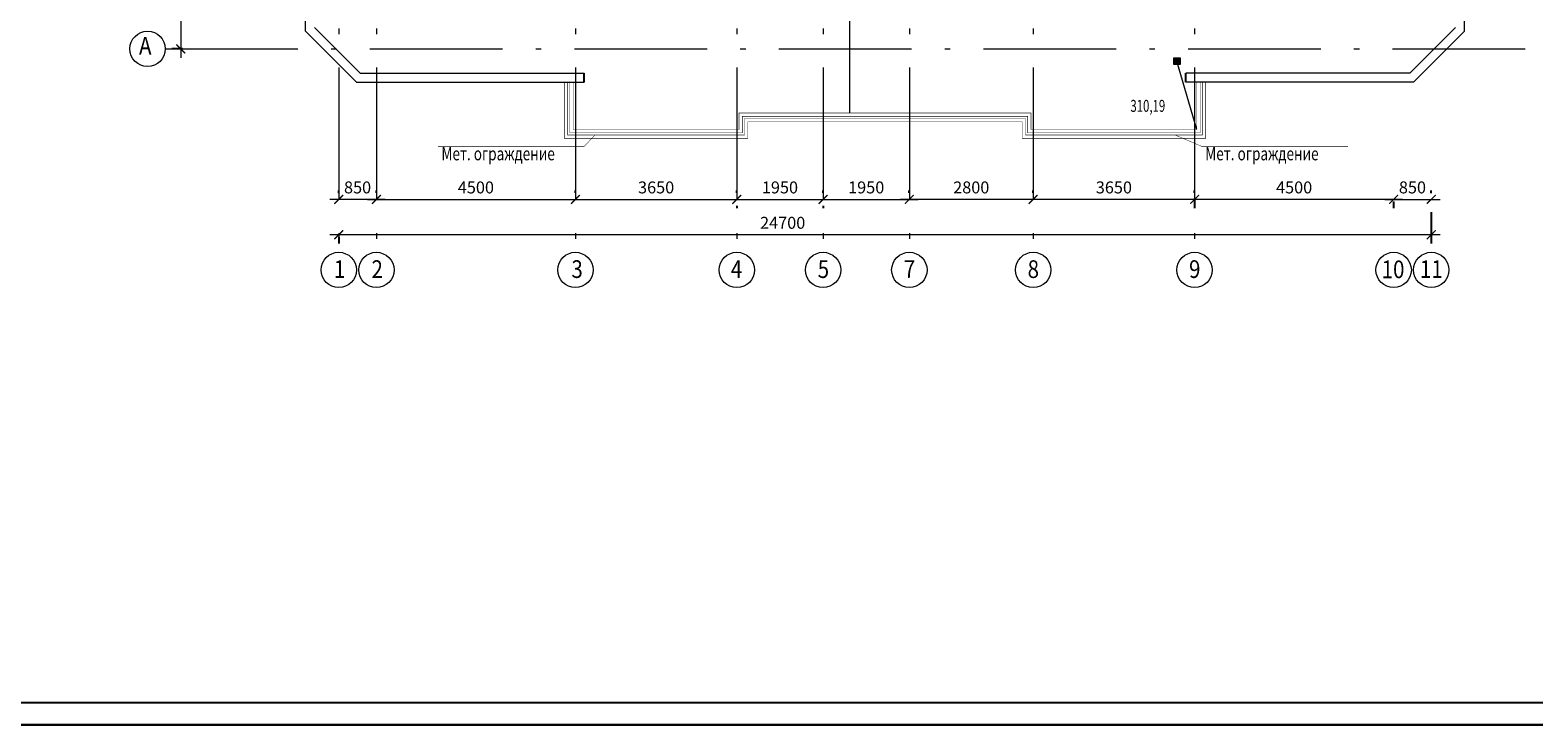
# Model space of a CAD drawing. Units: millimetres. Extents: x 905971 to 3578559, y -910680 to 366122.
# Drawn here: x 1677129 to 1711130, y 157041 to 172758 of the extents above; entities that cross this region are included whole.
import ezdxf

# ---------------------------------------------------------------- set-up
doc = ezdxf.new("R2010")
doc.units = ezdxf.units.MM
doc.header["$LTSCALE"] = 5
doc.linetypes.add('ACAD_ISO10W100', pattern=[18.5, 12, -3, 0.5, -3])
doc.layers.get('0').update_dxf_attribs({"lineweight": 18})
doc.layers.get('Defpoints').update_dxf_attribs({"color": 81, "lineweight": 18})
for name, color, linetype, lineweight in [('200', 7, 'Continuous', 18), ('500', 7, 'Continuous', 18), ('A-LOUVER', 8, 'Continuous', 18), ('AKS', 7, 'ACAD_ISO10W100', 18), ('DUVAR', 5, 'Continuous', 18), ('gör1', 7, 'Continuous', 18), ('TMP-SIH-TES-K2', 230, 'Continuous', 18), ('TMP-SIH-TES-YERSUZGECI', 2, 'Continuous', 18), ('yazı', 7, 'Continuous', 18), ('ızgaralar', 53, 'Continuous', 18), ('площадь', 240, 'Continuous', 18), ('размер', 172, 'Continuous', 18), ('Эл-план-раб.освещение', 5, 'Continuous', 60)]:
    doc.layers.add(name, color=color, linetype=linetype, lineweight=lineweight)
doc.styles.add('1', font='romans.shx', dxfattribs={"width": 0.7, "height": 280})
doc.styles.add('3', font='times.ttf', dxfattribs={"width": 0.75, "height": 300})
doc.styles.add('invisible40', font='invsbl.shx', dxfattribs={"height": 1})
doc.styles.add('Simplex_270', font='simplex.shx', dxfattribs={"width": 0.8, "height": 270})
doc.styles.get("Standard").update_dxf_attribs({"font": 'arial.ttf'})
doc.dimstyles.new('ISO-25 - 1_100', dxfattribs={"dimtxt": 270, "dimasz": 200, "dimexe": 200, "dimexo": 200, "dimgap": 100, "dimtad": 1, "dimtxsty": 'Simplex_270', "dimblk": 'ARCHTICK', "dimcen": -250, "dimdle": 200, "dimclrd": 256, "dimclre": 256, "dimclrt": 256, "dimadec": 0, "dimazin": 0, "dimtfac": 1, "dimtmove": 0, "dimatfit": 3, "dimfxl": 200, "dimlwd": -1, "dimarcsym": 0})

# ---------------------------------------------------------------- blocks, each defined once
blk = doc.blocks.new('yersuzgeci')
at = {"layer": 'A-LOUVER', "linetype": 'Continuous'}
h = blk.add_hatch(dxfattribs=at)
h.set_pattern_fill('GOST_GROUND', color=2, scale=1.5, angle=45, style=0)
h.set_pattern_definition([(90, (-75, -75), (15, 15), [30]), (90, (-71.818, -71.818), (15, 15), [30]), (90, (-68.636, -68.636), (15, 15), [30])])
edge = h.paths.add_edge_path()
edge.add_arc((0, 0), 60, 0, 360)
at = {"layer": 'A-LOUVER', "color": 2, "linetype": 'Continuous'}
for p, q in [((75, 75), (-75, 75)), ((-75, 75), (-75, -75)), ((-71, 0), (71, 0)), ((0, 71), (0, -71)), ((75, -75), (75, 75)), ((-75, -75), (75, -75))]:
    blk.add_line(p, q, dxfattribs=at)
blk.add_circle((0, 0), 60, dxfattribs=at)
blk = doc.blocks.new('ASDFASDFAHJNAS')
at = {"layer": 'TMP-SIH-TES-K2', "linetype": 'Continuous'}
blk.add_circle((340983.8, 167319.9), 7.5, dxfattribs=at)
at = {"layer": 'TMP-SIH-TES-YERSUZGECI', "linetype": 'Continuous', "xscale": -0.1, "yscale": 0.1, "zscale": 0.1, "rotation": 180}
blk.add_blockref('yersuzgeci', (340983.8, 167319.9), dxfattribs=at)
blk = doc.blocks.new('_ArchTick')
at = {"const_width": 0.15}
blk.add_lwpolyline([(-0.5, -0.5), (0.5, 0.5)], dxfattribs=at)
blk = doc.blocks.new('*D149')
at = {"layer": 'Defpoints', "color": 0, "lineweight": 25, "ltscale": 25, "transparency": 16777216}
for p in [(1703458, 169100), (1707958, 169028), (1703458, 168929)]:
    blk.add_point(p, dxfattribs=at)
at = {"layer": 'размер', "ltscale": 25, "transparency": 16777216}
blk.add_line((1708158, 168929), (1703258, 168929), dxfattribs=at)
at = {"layer": 'размер', "lineweight": -2, "ltscale": 25, "transparency": 16777216}
for p, q in [((1703458, 168950), (1703458, 168729)), ((1707958, 168878), (1707958, 168729))]:
    blk.add_line(p, q, dxfattribs=at)
at = {"layer": 'размер', "ltscale": 25, "transparency": 16777216, "xscale": 200, "yscale": 200, "zscale": 200, "rotation": 180}
blk.add_blockref('_ArchTick', (1703458, 168929), dxfattribs=at)
at = {"layer": 'размер', "ltscale": 25, "transparency": 16777216, "xscale": 200, "yscale": 200, "zscale": 200}
blk.add_blockref('_ArchTick', (1707958, 168929), dxfattribs=at)
at = {"layer": 'размер', "ltscale": 25, "transparency": 16777216, "insert": (1705708, 169164), "char_height": 270, "attachment_point": 5, "style": 'Simplex_270', "bg_fill": 3, "box_fill_scale": 1.1, "bg_fill_color": 256, "bg_fill_true_color": 13158600, "bg_fill_transparency": 0}
blk.add_mtext('4500', dxfattribs=at)
blk = doc.blocks.new('*D150')
at = {"layer": 'Defpoints', "color": 0, "lineweight": 25, "ltscale": 25, "transparency": 16777216}
for p in [(1699808, 168929), (1699808, 168929), (1703458, 168929)]:
    blk.add_point(p, dxfattribs=at)
at = {"layer": 'размер', "lineweight": -2, "ltscale": 25, "transparency": 16777216}
for p, q in [((1699808, 169079), (1699808, 169129)), ((1703458, 169079), (1703458, 169129))]:
    blk.add_line(p, q, dxfattribs=at)
at = {"layer": 'размер', "ltscale": 25, "transparency": 16777216}
blk.add_line((1703658, 168929), (1699608, 168929), dxfattribs=at)
at = {"layer": 'размер', "ltscale": 25, "transparency": 16777216, "xscale": 200, "yscale": 200, "zscale": 200, "rotation": 180}
blk.add_blockref('_ArchTick', (1699808, 168929), dxfattribs=at)
at = {"layer": 'размер', "ltscale": 25, "transparency": 16777216, "xscale": 200, "yscale": 200, "zscale": 200}
blk.add_blockref('_ArchTick', (1703458, 168929), dxfattribs=at)
at = {"layer": 'размер', "ltscale": 25, "transparency": 16777216, "insert": (1701633, 169164), "char_height": 270, "attachment_point": 5, "style": 'Simplex_270', "bg_fill": 3, "box_fill_scale": 1.1, "bg_fill_color": 256, "bg_fill_true_color": 13158600, "bg_fill_transparency": 0}
blk.add_mtext('3650', dxfattribs=at)
blk = doc.blocks.new('*D151')
at = {"layer": 'Defpoints', "color": 0, "lineweight": 25, "ltscale": 25, "transparency": 16777216}
for p in [(1697008, 168929), (1697008, 168929), (1699808, 168929)]:
    blk.add_point(p, dxfattribs=at)
at = {"layer": 'размер', "lineweight": -2, "ltscale": 25, "transparency": 16777216}
for p, q in [((1697008, 169079), (1697008, 169129)), ((1699808, 169079), (1699808, 169129))]:
    blk.add_line(p, q, dxfattribs=at)
at = {"layer": 'размер', "ltscale": 25, "transparency": 16777216}
blk.add_line((1700008, 168929), (1696808, 168929), dxfattribs=at)
at = {"layer": 'размер', "ltscale": 25, "transparency": 16777216, "xscale": 200, "yscale": 200, "zscale": 200, "rotation": 180}
blk.add_blockref('_ArchTick', (1697008, 168929), dxfattribs=at)
at = {"layer": 'размер', "ltscale": 25, "transparency": 16777216, "xscale": 200, "yscale": 200, "zscale": 200}
blk.add_blockref('_ArchTick', (1699808, 168929), dxfattribs=at)
at = {"layer": 'размер', "ltscale": 25, "transparency": 16777216, "insert": (1698408, 169164), "char_height": 270, "attachment_point": 5, "style": 'Simplex_270', "bg_fill": 3, "box_fill_scale": 1.1, "bg_fill_color": 256, "bg_fill_true_color": 13158600, "bg_fill_transparency": 0}
blk.add_mtext('2800', dxfattribs=at)
blk = doc.blocks.new('*D152')
at = {"layer": 'Defpoints', "color": 0, "lineweight": 25, "ltscale": 25, "transparency": 16777216}
for p in [(1695058, 168929), (1697008, 168929), (1697008, 168929)]:
    blk.add_point(p, dxfattribs=at)
at = {"layer": 'размер', "lineweight": -2, "ltscale": 25, "transparency": 16777216}
for p, q in [((1697008, 169079), (1697008, 169129)), ((1695058, 168779), (1695058, 168729))]:
    blk.add_line(p, q, dxfattribs=at)
at = {"layer": 'размер', "ltscale": 25, "transparency": 16777216}
blk.add_line((1694858, 168929), (1697208, 168929), dxfattribs=at)
at = {"layer": 'размер', "ltscale": 25, "transparency": 16777216, "xscale": 200, "yscale": 200, "zscale": 200, "rotation": 180}
blk.add_blockref('_ArchTick', (1695058, 168929), dxfattribs=at)
at = {"layer": 'размер', "ltscale": 25, "transparency": 16777216, "xscale": 200, "yscale": 200, "zscale": 200}
blk.add_blockref('_ArchTick', (1697008, 168929), dxfattribs=at)
at = {"layer": 'размер', "ltscale": 25, "transparency": 16777216, "insert": (1696033, 169164), "char_height": 270, "attachment_point": 5, "style": 'Simplex_270', "bg_fill": 3, "box_fill_scale": 1.1, "bg_fill_color": 256, "bg_fill_true_color": 13158600, "bg_fill_transparency": 0}
blk.add_mtext('1950', dxfattribs=at)
blk = doc.blocks.new('*D153')
at = {"layer": 'Defpoints', "color": 0, "lineweight": 25, "ltscale": 25, "transparency": 16777216}
for p in [(1693108, 168929), (1695058, 168929), (1695058, 168929)]:
    blk.add_point(p, dxfattribs=at)
at = {"layer": 'размер', "lineweight": -2, "ltscale": 25, "transparency": 16777216}
for p, q in [((1693108, 169079), (1693108, 169129)), ((1695058, 169079), (1695058, 169129))]:
    blk.add_line(p, q, dxfattribs=at)
at = {"layer": 'размер', "ltscale": 25, "transparency": 16777216}
blk.add_line((1692908, 168929), (1695258, 168929), dxfattribs=at)
at = {"layer": 'размер', "ltscale": 25, "transparency": 16777216, "xscale": 200, "yscale": 200, "zscale": 200, "rotation": 180}
blk.add_blockref('_ArchTick', (1693108, 168929), dxfattribs=at)
at = {"layer": 'размер', "ltscale": 25, "transparency": 16777216, "xscale": 200, "yscale": 200, "zscale": 200}
blk.add_blockref('_ArchTick', (1695058, 168929), dxfattribs=at)
at = {"layer": 'размер', "ltscale": 25, "transparency": 16777216, "insert": (1694083, 169164), "char_height": 270, "attachment_point": 5, "style": 'Simplex_270', "bg_fill": 3, "box_fill_scale": 1.1, "bg_fill_color": 256, "bg_fill_true_color": 13158600, "bg_fill_transparency": 0}
blk.add_mtext('1950', dxfattribs=at)
blk = doc.blocks.new('*D154')
at = {"layer": 'Defpoints', "color": 0, "lineweight": 25, "ltscale": 25, "transparency": 16777216}
for p in [(1689458, 168929), (1693108, 168929), (1693108, 168929)]:
    blk.add_point(p, dxfattribs=at)
at = {"layer": 'размер', "lineweight": -2, "ltscale": 25, "transparency": 16777216}
for p, q in [((1689458, 169079), (1689458, 169129)), ((1693108, 168779), (1693108, 168729))]:
    blk.add_line(p, q, dxfattribs=at)
at = {"layer": 'размер', "ltscale": 25, "transparency": 16777216}
blk.add_line((1689258, 168929), (1693308, 168929), dxfattribs=at)
at = {"layer": 'размер', "ltscale": 25, "transparency": 16777216, "xscale": 200, "yscale": 200, "zscale": 200, "rotation": 180}
blk.add_blockref('_ArchTick', (1689458, 168929), dxfattribs=at)
at = {"layer": 'размер', "ltscale": 25, "transparency": 16777216, "xscale": 200, "yscale": 200, "zscale": 200}
blk.add_blockref('_ArchTick', (1693108, 168929), dxfattribs=at)
at = {"layer": 'размер', "ltscale": 25, "transparency": 16777216, "insert": (1691283, 169164), "char_height": 270, "attachment_point": 5, "style": 'Simplex_270', "bg_fill": 3, "box_fill_scale": 1.1, "bg_fill_color": 256, "bg_fill_true_color": 13158600, "bg_fill_transparency": 0}
blk.add_mtext('3650', dxfattribs=at)
blk = doc.blocks.new('*D155')
at = {"layer": 'Defpoints', "color": 0, "lineweight": 25, "ltscale": 25, "transparency": 16777216}
for p in [(1684958, 168929), (1689458, 168929), (1689458, 168929)]:
    blk.add_point(p, dxfattribs=at)
at = {"layer": 'размер', "lineweight": -2, "ltscale": 25, "transparency": 16777216}
for p, q in [((1684958, 169079), (1684958, 169129)), ((1689458, 169079), (1689458, 169129))]:
    blk.add_line(p, q, dxfattribs=at)
at = {"layer": 'размер', "ltscale": 25, "transparency": 16777216}
blk.add_line((1684758, 168929), (1689658, 168929), dxfattribs=at)
at = {"layer": 'размер', "ltscale": 25, "transparency": 16777216, "xscale": 200, "yscale": 200, "zscale": 200, "rotation": 180}
blk.add_blockref('_ArchTick', (1684958, 168929), dxfattribs=at)
at = {"layer": 'размер', "ltscale": 25, "transparency": 16777216, "xscale": 200, "yscale": 200, "zscale": 200}
blk.add_blockref('_ArchTick', (1689458, 168929), dxfattribs=at)
at = {"layer": 'размер', "ltscale": 25, "transparency": 16777216, "insert": (1687208, 169164), "char_height": 270, "attachment_point": 5, "style": 'Simplex_270', "bg_fill": 3, "box_fill_scale": 1.1, "bg_fill_color": 256, "bg_fill_true_color": 13158600, "bg_fill_transparency": 0}
blk.add_mtext('4500', dxfattribs=at)
blk = doc.blocks.new('*D156')
at = {"layer": 'Defpoints', "color": 0, "lineweight": 25, "ltscale": 25, "transparency": 16777216}
for p in [(1708808, 168787), (1684108, 168224), (1684108, 168129)]:
    blk.add_point(p, dxfattribs=at)
at = {"layer": 'размер', "lineweight": -2, "ltscale": 25, "transparency": 16777216}
for p, q in [((1708808, 168637), (1708808, 167929)), ((1684108, 168074), (1684108, 167929))]:
    blk.add_line(p, q, dxfattribs=at)
at = {"layer": 'размер', "ltscale": 25, "transparency": 16777216}
blk.add_line((1709008, 168129), (1683908, 168129), dxfattribs=at)
at = {"layer": 'размер', "ltscale": 25, "transparency": 16777216, "xscale": 200, "yscale": 200, "zscale": 200, "rotation": 180}
blk.add_blockref('_ArchTick', (1684108, 168129), dxfattribs=at)
at = {"layer": 'размер', "ltscale": 25, "transparency": 16777216, "xscale": 200, "yscale": 200, "zscale": 200}
blk.add_blockref('_ArchTick', (1708808, 168129), dxfattribs=at)
at = {"layer": 'размер', "ltscale": 25, "transparency": 16777216, "insert": (1694144, 168364), "char_height": 270, "attachment_point": 5, "style": 'Simplex_270', "bg_fill": 3, "box_fill_scale": 1.1, "bg_fill_color": 256, "bg_fill_true_color": 13158600, "bg_fill_transparency": 0}
blk.add_mtext('24700', dxfattribs=at)
blk = doc.blocks.new('*D164')
at = {"layer": 'Defpoints', "color": 0, "lineweight": 25, "ltscale": 25, "transparency": 16777216}
for p in [(1681126, 189733), (1680536, 172333), (1680721, 172333)]:
    blk.add_point(p, dxfattribs=at)
at = {"layer": 'размер', "lineweight": -2, "ltscale": 25, "transparency": 16777216}
for p, q in [((1680976, 189733), (1680336, 189733)), ((1680571, 172333), (1680336, 172333))]:
    blk.add_line(p, q, dxfattribs=at)
at = {"layer": 'размер', "ltscale": 25, "transparency": 16777216}
blk.add_line((1680536, 189933), (1680536, 172133), dxfattribs=at)
at = {"layer": 'размер', "ltscale": 25, "transparency": 16777216, "xscale": 200, "yscale": 200, "zscale": 200}
for p, rotation in [((1680536, 189733), 90), ((1680536, 172333), 270)]:
    blk.add_blockref('_ArchTick', p, dxfattribs=dict(at, rotation=rotation))
at = {"layer": 'размер', "ltscale": 25, "transparency": 16777216, "insert": (1680301, 181914), "char_height": 270, "attachment_point": 5, "rotation": 90, "style": 'Simplex_270', "bg_fill": 3, "box_fill_scale": 1.1, "bg_fill_color": 256, "bg_fill_true_color": 13158600, "bg_fill_transparency": 0}
blk.add_mtext('17400', dxfattribs=at)
blk = doc.blocks.new('*D165')
at = {"layer": 'размер', "lineweight": -2, "ltscale": 25, "transparency": 16777216}
for p, q in [((1684108, 169070), (1684108, 169129)), ((1684958, 169079), (1684958, 169129))]:
    blk.add_line(p, q, dxfattribs=at)
at = {"layer": 'размер', "ltscale": 25, "transparency": 16777216}
blk.add_line((1685158, 168929), (1683908, 168929), dxfattribs=at)
at = {"layer": 'размер', "ltscale": 25, "transparency": 16777216, "xscale": 200, "yscale": 200, "zscale": 200, "rotation": 180}
blk.add_blockref('_ArchTick', (1684108, 168929), dxfattribs=at)
at = {"layer": 'размер', "ltscale": 25, "transparency": 16777216, "xscale": 200, "yscale": 200, "zscale": 200}
blk.add_blockref('_ArchTick', (1684958, 168929), dxfattribs=at)
at = {"layer": 'размер', "ltscale": 25, "transparency": 16777216, "insert": (1684533, 169164), "char_height": 270, "attachment_point": 5, "style": 'Simplex_270', "bg_fill": 3, "box_fill_scale": 1.1, "bg_fill_color": 256, "bg_fill_true_color": 13158600, "bg_fill_transparency": 0}
blk.add_mtext('850', dxfattribs=at)
at = {"layer": 'Defpoints', "color": 0, "lineweight": 25, "ltscale": 25, "transparency": 16777216}
for p in [(1684108, 168929), (1684108, 168920), (1684958, 168929)]:
    blk.add_point(p, dxfattribs=at)
blk = doc.blocks.new('*D166')
at = {"layer": 'размер', "lineweight": -2, "ltscale": 25, "transparency": 16777216}
for p, q in [((1708808, 169070), (1708808, 169129)), ((1707958, 168878), (1707958, 168729))]:
    blk.add_line(p, q, dxfattribs=at)
at = {"layer": 'размер', "ltscale": 25, "transparency": 16777216}
blk.add_line((1707758, 168929), (1709008, 168929), dxfattribs=at)
at = {"layer": 'размер', "ltscale": 25, "transparency": 16777216, "xscale": 200, "yscale": 200, "zscale": 200, "rotation": 180}
blk.add_blockref('_ArchTick', (1707958, 168929), dxfattribs=at)
at = {"layer": 'размер', "ltscale": 25, "transparency": 16777216, "xscale": 200, "yscale": 200, "zscale": 200}
blk.add_blockref('_ArchTick', (1708808, 168929), dxfattribs=at)
at = {"layer": 'размер', "ltscale": 25, "transparency": 16777216, "insert": (1708383, 169164), "char_height": 270, "attachment_point": 5, "style": 'Simplex_270', "bg_fill": 3, "box_fill_scale": 1.1, "bg_fill_color": 256, "bg_fill_true_color": 13158600, "bg_fill_transparency": 0}
blk.add_mtext('850', dxfattribs=at)
at = {"layer": 'Defpoints', "color": 0, "lineweight": 25, "ltscale": 25, "transparency": 16777216}
for p in [(1707958, 169028), (1708808, 168929), (1708808, 168920)]:
    blk.add_point(p, dxfattribs=at)

msp = doc.modelspace()

# ---------------------------------------------------------------- linework, layer by layer
at = {"color": 7}
for p, q in [((1695658.084, 175932.651), (1695658.084, 170882.651)), ((1703508.084, 170509.092), (1703059.636, 172057.651))]:
    msp.add_line(p, q, dxfattribs=at)
at = {"color": 7, "linetype": 'Continuous', "const_width": 10}
for points in [[(1686353.264, 170128.285), (1689658.942, 170128.285), (1689900.061, 170384.092)], [(1706923.526, 170128.285), (1703617.848, 170128.285), (1703016.108, 170384.092)]]:
    msp.add_lwpolyline(points, dxfattribs=at)
at = {"color": 7}
for centre in [(1679784.792, 172332.651), (1684108.084, 167331.808), (1684958.084, 167331.808), (1689458.084, 167331.808), (1693108.084, 167331.808), (1695058.084, 167331.808), (1697008.084, 167331.808), (1699808.084, 167331.808), (1703458.084, 167331.808), (1707958.084, 167331.808), (1708808.084, 167331.808)]:
    msp.add_circle(centre, 400, dxfattribs=at)
at = {"layer": '200', "color": 7, "lineweight": 25}
for p, q in [((1731358.084, 157041.324), (1671958.084, 157041.324)), ((1731358.084, 157041.324), (1671958.084, 157041.324)), ((1731358.084, 157041.324), (1671958.084, 157041.324)), ((1731358.084, 157041.324), (1671958.084, 157041.324)), ((1731358.084, 157041.324), (1671958.084, 157041.324)), ((1731358.084, 157041.324), (1671958.084, 157041.324)), ((1731358.084, 157041.324), (1671958.084, 157041.324)), ((1731358.084, 157041.324), (1671958.084, 157041.324)), ((1731358.084, 157041.324), (1671958.084, 157041.324)), ((1731358.084, 157041.324), (1671958.084, 157041.324)), ((1731358.084, 157041.324), (1671958.084, 157041.324)), ((1731358.084, 157041.324), (1671958.084, 157041.324)), ((1671958.084, 157041.324), (1731358.084, 157041.324)), ((1731358.084, 157041.324), (1671958.084, 157041.324)), ((1671958.084, 157041.324), (1731358.084, 157041.324)), ((1731358.084, 157041.324), (1671958.084, 157041.324)), ((1731358.084, 157041.324), (1671958.084, 157041.324)), ((1731358.084, 157041.324), (1671958.084, 157041.324)), ((1731358.084, 157041.324), (1671958.084, 157041.324)), ((1731358.084, 157041.324), (1671958.084, 157041.324)), ((1731358.084, 157041.324), (1671958.084, 157041.324)), ((1731358.084, 157041.324), (1671958.084, 157041.324)), ((1731358.084, 157041.324), (1671958.084, 157041.324)), ((1731358.084, 157041.324), (1671958.084, 157041.324)), ((1731358.084, 157041.324), (1671958.084, 157041.324)), ((1731358.084, 157041.324), (1671958.084, 157041.324)), ((1671958.084, 157041.324), (1731358.084, 157041.324)), ((1731358.084, 157041.324), (1671958.084, 157041.324)), ((1731358.084, 157041.324), (1671958.084, 157041.324)), ((1731358.084, 157041.324), (1671958.084, 157041.324)), ((1731358.084, 157041.324), (1671958.084, 157041.324)), ((1731358.084, 157041.324), (1671958.084, 157041.324)), ((1731358.084, 157041.324), (1671958.084, 157041.324)), ((1731358.084, 157041.324), (1671958.084, 157041.324)), ((1731358.084, 157041.324), (1671958.084, 157041.324)), ((1731358.084, 157041.324), (1671958.084, 157041.324)), ((1731358.084, 157041.324), (1671958.084, 157041.324)), ((1731358.084, 157041.324), (1671958.084, 157041.324))]:
    msp.add_line(p, q, dxfattribs=at)
at = {"layer": '200', "color": 7}
msp.add_line((1731358.084, 157041.324), (1689358.084, 157041.324), dxfattribs=at)
at = {"layer": '500', "color": 7, "lineweight": 25}
msp.add_line((1730858.084, 157541.324), (1673958.084, 157541.324), dxfattribs=at)
at = {"layer": 'AKS', "color": 7, "ltscale": 50}
for p, q in [((1684108.084, 195040.01), (1684108.084, 167731.804)), ((1684958.084, 195040.01), (1684958.084, 167731.804)), ((1689458.084, 195040.01), (1689458.084, 167731.804)), ((1693108.084, 195040.01), (1693108.084, 167731.804)), ((1695058.084, 195040.01), (1695058.084, 167731.804)), ((1697008.084, 195040.01), (1697008.084, 167731.808)), ((1699808.084, 195040.01), (1699808.084, 167731.804)), ((1703458.084, 195040.01), (1703458.084, 167731.804)), ((1680184.792, 172332.651), (1712870.089, 172332.651))]:
    msp.add_line(p, q, dxfattribs=at)
at = {"layer": 'DUVAR', "color": 7}
for p, q in [((1683358.084, 172734.123), (1683358.084, 174232.651)), ((1709558.084, 172734.123), (1709558.084, 174232.651)), ((1684509.556, 171582.651), (1683358.084, 172734.123)), ((1684592.399, 171782.651), (1683558.084, 172816.966)), ((1708323.77, 171782.651), (1709358.084, 172816.966)), ((1708406.613, 171582.651), (1709558.084, 172734.123)), ((1684592.399, 171782.651), (1686458.084, 171782.651)), ((1686285.012, 171782.651), (1689658.084, 171782.651)), ((1704958.084, 171782.651), (1703262.52, 171782.651)), ((1708323.77, 171782.651), (1704958.084, 171782.651)), ((1684509.556, 171582.651), (1686158.084, 171582.651)), ((1685969.899, 171582.651), (1689658.084, 171582.651)), ((1704658.084, 171582.651), (1703258.084, 171582.651)), ((1708406.613, 171582.651), (1704658.084, 171582.651))]:
    msp.add_line(p, q, dxfattribs=at)
at = {"layer": 'gör1', "color": 7, "const_width": 10}
for points in [[(1689208.084, 171582.651), (1689208.084, 170309.092), (1693358.084, 170309.092), (1693358.084, 170682.651), (1699558.084, 170682.651), (1699558.084, 170309.092), (1703708.084, 170309.092), (1703708.084, 171582.651)], [(1689283.084, 171582.651), (1689283.084, 170384.092), (1693283.084, 170384.092), (1693283.084, 170757.651), (1699633.084, 170757.651), (1699633.084, 170384.092), (1703633.084, 170384.092), (1703633.084, 171582.651)], [(1689333.084, 171582.651), (1689333.084, 170434.092), (1693233.084, 170434.092), (1693233.084, 170807.651), (1699683.084, 170807.651), (1699683.084, 170434.092), (1703583.084, 170434.092), (1703583.084, 171582.651)], [(1689408.084, 171582.651), (1689408.084, 170509.092), (1693158.084, 170509.092), (1693158.084, 170882.651), (1699758.084, 170882.651), (1699758.084, 170509.092), (1703508.084, 170509.092), (1703508.084, 171582.651)]]:
    msp.add_lwpolyline(points, dxfattribs=at)
at = {"layer": 'Эл-план-раб.освещение', "color": 7, "lineweight": 25, "ltscale": 5}
for p, q in [((1689658.084, 171582.651), (1689658.084, 171787.067)), ((1703258.084, 171582.651), (1703262.52, 171782.651))]:
    msp.add_line(p, q, dxfattribs=at)

# ---------------------------------------------------------------- block references
at = {"layer": 'ızgaralar', "color": 7, "xscale": 10, "yscale": 10, "zscale": 10, "rotation": 180}
msp.add_blockref('ASDFASDFAHJNAS', (5112897.862, 1845256.166), dxfattribs=at)

# ---------------------------------------------------------------- texts
at = {"color": 7, "linetype": 'Continuous'}
for s, height, style, width, p in [('А', 400, '3', 0.85, (1679591.8, 172202.07)), ('Мет. ограждение', 300, '1', 0.75, (1686428.924, 169812.314)), ('Мет. ограждение', 300, '1', 0.75, (1703697.866, 169812.314)), ('1', 400, '3', 0.85, (1683998.005, 167151.227)), ('2', 400, '3', 0.85, (1684848.005, 167151.227)), ('3', 400, '3', 0.85, (1689368.005, 167151.227)), ('4', 400, '3', 0.85, (1692971.43, 167151.227)), ('5', 400, '3', 0.85, (1694936.504, 167151.227)), ('7', 400, '3', 0.85, (1696882.317, 167151.227)), ('8', 400, '3', 0.85, (1699682.317, 167151.227)), ('9', 400, '3', 0.85, (1703332.317, 167151.227)), ('10', 400, '3', 0.85, (1707687.558, 167146.408)), ('11', 400, '3', 0.85, (1708553.371, 167151.227))]:
    msp.add_text(s, height=height, dxfattribs=dict(at, style=style, width=width)).set_placement(p)
at = {"layer": 'yazı', "char_height": 200, "attachment_point": 1}
for s, width, gutter_width, heights, insert in [('\\pi1349.86;{\\fGulim|b0|i0|c204|p34;\\W0.9;Объект "Многоэтажный жилой комплекс"\\P\\pi991.06; в городе Новороссийске, пр-т Дзержинского \\P\\pi2258.8;(район "Взлетной полосы").\\P      Корректировка}', 11802.93699, 15, [2199.011], (1577735.557, 172570.231)), ('\\pi1349.86;{\\fGulim|b0|i0|c204|p34;\\W0.9;Объект "Многоэтажный жилой комплекс"\\P\\pi991.06; в городе Новороссийске, пр-т Дзержинского \\P\\pi2258.8;(район "Взлетной полосы").\\P    Корректировка}', 11784.26, 0, [1574.657], (1454028.671, 169528.234)), ('\\pi1349.86;{\\fGulim|b0|i0|c204|p34;\\W0.9;Объект "Многоэтажный жилой комплекс"\\P\\pi991.06; в городе Новороссийске, пр-т Дзержинского \\P\\pi2258.8;(район "Взлетной полосы").\\P      Корректировка}', 11802.93699, 15, [1845.916], (1524315.28, 167610.078)), ('\\pi1349.86;{\\fGulim|b0|i0|c204|p34;\\W0.9;Объект "Многоэтажный жилой комплекс"\\P\\pi991.06; в городе Новороссийске, пр-т Дзержинского \\P\\pi2258.8;(район "Взлетной полосы").\\P      Корректировка}', 11802.93699, 15, [2451.353], (1648424.665, 164667.734))]:
    msp.add_mtext_dynamic_manual_height_columns(s, width=width, gutter_width=gutter_width, heights=heights, dxfattribs=dict(at, insert=insert))
at = {"layer": 'площадь', "color": 7, "ltscale": 0.1, "style": 'invisible40', "width": 0.7}
msp.add_text('%%U310,19', height=270, dxfattribs=at).set_placement((1702006.552, 170909.158))

# ---------------------------------------------------------------- next in the draw order: dimensions: what is measured, and where the dimension line sits
at = {"layer": 'размер', "color": 7, "ltscale": 25}
dim = msp.add_linear_dim(base=(1680535.832, 172332.651), p1=(1681126.479, 189732.651), p2=(1680720.588, 172332.651), angle=90, dimstyle='ISO-25 - 1_100', override={"dimexo": 150, "dimtmove": 1, "dimtfill": 1, "dimarcsym": 1}, dxfattribs=at)
dim.commit()
dim.dimension.update_dxf_attribs({"geometry": '*D164', "text_midpoint": (1680535.832, 181914.456), "dimtype": 160})
dim = msp.add_linear_dim(base=(1703458.084, 168929.305), p1=(1707958.084, 169027.756), p2=(1703458.084, 169099.672), dimstyle='ISO-25 - 1_100', override={"dimexo": 150, "dimtmove": 1, "dimtfill": 1, "dimarcsym": 1}, dxfattribs=at)
dim.commit()
dim.dimension.update_dxf_attribs({"geometry": '*D149', "text_midpoint": (1705708.084, 169164.305)})

# ---------------------------------------------------------------- next in the draw order: dimensions: what is measured, and where the dimension line sits
dim = msp.add_linear_dim(base=(1699808.084, 168929.305), p1=(1703458.084, 168929.305), p2=(1699808.084, 168929.305), dimstyle='ISO-25 - 1_100', override={"dimexo": 150, "dimtmove": 1, "dimtfill": 1, "dimarcsym": 1}, dxfattribs=at)
dim.commit()
dim.dimension.update_dxf_attribs({"geometry": '*D150', "text_midpoint": (1701633.084, 169164.305)})

# ---------------------------------------------------------------- next in the draw order: dimensions: what is measured, and where the dimension line sits
dim = msp.add_linear_dim(base=(1697008.084, 168929.305), p1=(1699808.084, 168929.305), p2=(1697008.084, 168929.305), dimstyle='ISO-25 - 1_100', override={"dimexo": 150, "dimtmove": 1, "dimtfill": 1, "dimarcsym": 1}, dxfattribs=at)
dim.commit()
dim.dimension.update_dxf_attribs({"geometry": '*D151', "text_midpoint": (1698408.084, 169164.305)})

# ---------------------------------------------------------------- next in the draw order: dimensions: what is measured, and where the dimension line sits
dim = msp.add_linear_dim(base=(1697008.084, 168929.305), p1=(1695058.084, 168929.305), p2=(1697008.084, 168929.305), dimstyle='ISO-25 - 1_100', override={"dimexo": 150, "dimtmove": 1, "dimtfill": 1, "dimarcsym": 1}, dxfattribs=at)
dim.commit()
dim.dimension.update_dxf_attribs({"geometry": '*D152', "text_midpoint": (1696033.084, 169164.305)})

# ---------------------------------------------------------------- next in the draw order: dimensions: what is measured, and where the dimension line sits
dim = msp.add_linear_dim(base=(1695058.084, 168929.305), p1=(1693108.084, 168929.305), p2=(1695058.084, 168929.305), dimstyle='ISO-25 - 1_100', override={"dimexo": 150, "dimtmove": 1, "dimtfill": 1, "dimarcsym": 1}, dxfattribs=at)
dim.commit()
dim.dimension.update_dxf_attribs({"geometry": '*D153', "text_midpoint": (1694083.084, 169164.305)})

# ---------------------------------------------------------------- next in the draw order: dimensions: what is measured, and where the dimension line sits
dim = msp.add_linear_dim(base=(1693108.084, 168929.305), p1=(1689458.084, 168929.305), p2=(1693108.084, 168929.305), dimstyle='ISO-25 - 1_100', override={"dimexo": 150, "dimtmove": 1, "dimtfill": 1, "dimarcsym": 1}, dxfattribs=at)
dim.commit()
dim.dimension.update_dxf_attribs({"geometry": '*D154', "text_midpoint": (1691283.084, 169164.305)})

# ---------------------------------------------------------------- next in the draw order: dimensions: what is measured, and where the dimension line sits
dim = msp.add_linear_dim(base=(1689458.084, 168929.305), p1=(1684958.084, 168929.305), p2=(1689458.084, 168929.305), dimstyle='ISO-25 - 1_100', override={"dimexo": 150, "dimtmove": 1, "dimtfill": 1, "dimarcsym": 1}, dxfattribs=at)
dim.commit()
dim.dimension.update_dxf_attribs({"geometry": '*D155', "text_midpoint": (1687208.084, 169164.305)})

# ---------------------------------------------------------------- next in the draw order: dimensions: what is measured, and where the dimension line sits
dim = msp.add_linear_dim(base=(1684108.084, 168129.305), p1=(1708808.084, 168786.652), p2=(1684108.084, 168223.656), dimstyle='ISO-25 - 1_100', override={"dimexo": 150, "dimtmove": 1, "dimtfill": 1, "dimarcsym": 1}, dxfattribs=at)
dim.commit()
dim.dimension.update_dxf_attribs({"geometry": '*D156', "text_midpoint": (1694143.917, 168129.305), "dimtype": 160})

# ---------------------------------------------------------------- next in the draw order: dimensions: what is measured, and where the dimension line sits
for base, p1, p2, picture, middle in [((1684108.084, 168929.305), (1684958.084, 168929.305), (1684108.084, 168920.172), '*D165', (1684533.084, 169164.305)), ((1708808.084, 168929.305), (1707958.084, 169027.756), (1708808.084, 168920.172), '*D166', (1708383.084, 169164.305))]:
    dim = msp.add_linear_dim(base=base, p1=p1, p2=p2, dimstyle='ISO-25 - 1_100', override={"dimexo": 150, "dimtmove": 1, "dimtfill": 1, "dimarcsym": 1}, dxfattribs=at)
    dim.commit()
    dim.dimension.update_dxf_attribs({"geometry": picture, "text_midpoint": middle})

doc.saveas('drawing.dxf')
